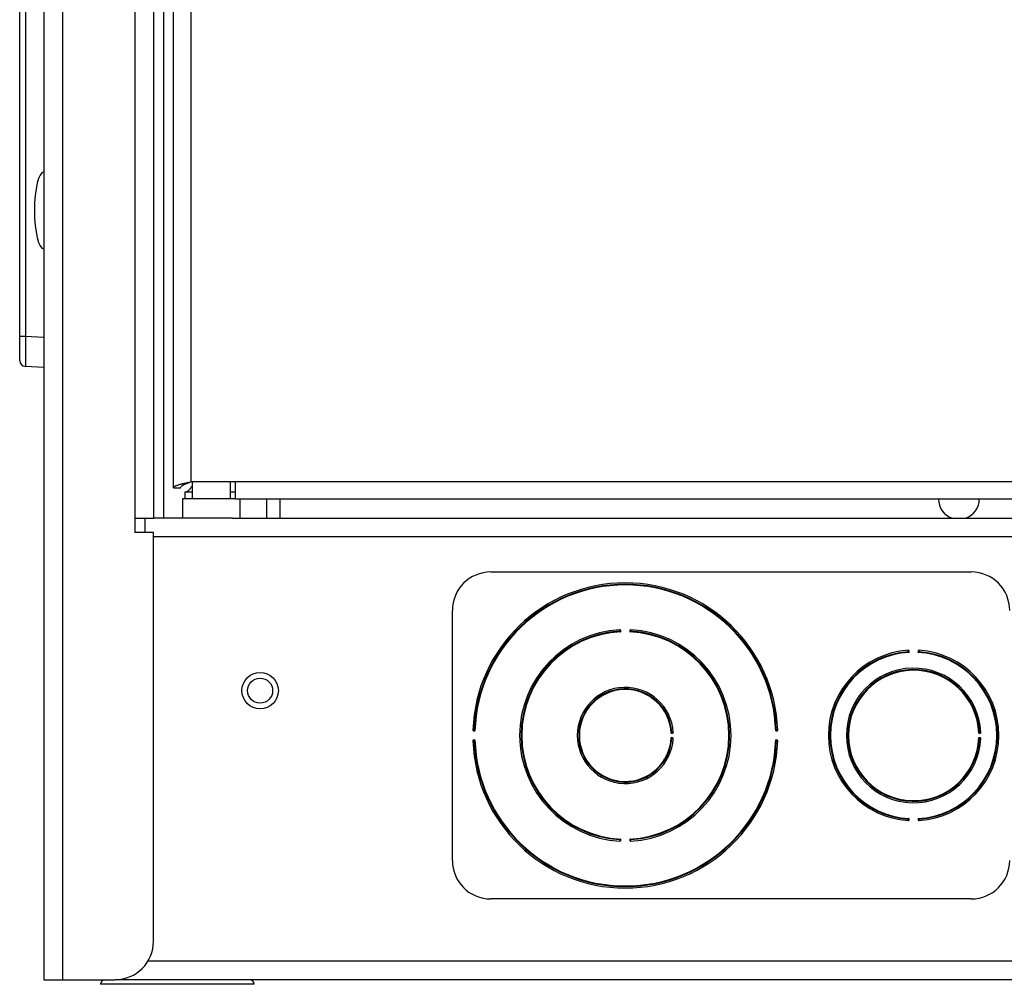
# Model space of a CAD drawing. Units: inches. Extents: x 5 to 302, y 4 to 193.
# Drawn here: x 257 to 264, y 52 to 59 of the extents above; entities that cross this region are included whole.
import ezdxf

# ---------------------------------------------------------------- set-up
doc = ezdxf.new("R2010")
doc.units = ezdxf.units.IN
doc.header["$LTSCALE"] = 18
doc.header["$MEASUREMENT"] = 0

msp = doc.modelspace()

# ---------------------------------------------------------------- linework, layer by layer
for p, q in [((257.369, 137.3597), (257.369, 52.3597)), ((257.4901, 137.3597), (257.4901, 52.3597)), ((257.9606, 134.3597), (257.9606, 55.3597)), ((258.0817, 134.3597), (258.0817, 55.3597)), ((258.1477, 134.3597), (258.1477, 55.3597)), ((258.2127, 55.5576), (258.2127, 134.2243)), ((258.3238, 134.1861), (258.3238, 55.5958)), ((257.2115, 56.5418), (257.2115, 61.1449)), ((257.2491, 61.1449), (257.2491, 56.5418)), ((257.2115, 56.5418), (257.2491, 56.5418)), ((257.2115, 56.3845), (257.2115, 56.5418)), ((257.2491, 56.5418), (257.369, 56.5366)), ((257.369, 56.3399), (257.2491, 56.3451)), ((258.6147, 55.5958), (258.3238, 55.5958)), ((258.3334, 55.5958), (258.3334, 55.4847)), ((258.5834, 55.4847), (258.5834, 55.5958)), ((278.7266, 55.5958), (258.6147, 55.5958)), ((258.6147, 55.4847), (258.6147, 55.5958)), ((258.2127, 55.5576), (258.2578, 55.5576)), ((258.2857, 55.5298), (258.2857, 55.4847)), ((258.2857, 55.5298), (258.3334, 55.5298)), ((258.5834, 55.5298), (258.6147, 55.5298)), ((258.2709, 55.4847), (258.2709, 55.3597)), ((258.6164, 55.4847), (258.2709, 55.4847)), ((258.6147, 55.4847), (278.7648, 55.4847)), ((258.6459, 55.3597), (258.6459, 55.4847)), ((258.8166, 55.4847), (258.8166, 55.3597)), ((258.9042, 55.4847), (258.9042, 55.3597)), ((257.9606, 55.3597), (257.9606, 55.266)), ((257.9606, 55.3597), (258.0817, 55.3597)), ((258.0259, 55.3597), (258.0259, 55.266)), ((258.3223, 55.3597), (258.0817, 55.3597)), ((258.5946, 55.3597), (258.3223, 55.3597)), ((258.5946, 55.3597), (278.56, 55.3597)), ((258.0817, 55.266), (257.9606, 55.266)), ((258.0817, 52.6097), (258.0817, 55.266)), ((278.9688, 55.2386), (258.0817, 55.2386)), ((260.2752, 55.0097), (263.4002, 55.0097)), ((260.0252, 53.1347), (260.0252, 54.7597)), ((261.1209, 54.6204), (261.1204, 54.6306)), ((261.18, 54.6306), (261.1795, 54.6204)), ((262.9961, 54.4873), (262.9954, 54.4975)), ((263.055, 54.4975), (263.0544, 54.4873)), ((260.1639, 53.9839), (260.1638, 53.9818)), ((262.1366, 53.9818), (262.1365, 53.9839)), ((260.1621, 53.9771), (260.1723, 53.9767)), ((260.1723, 53.9177), (260.1621, 53.9173)), ((261.4487, 53.9613), (261.4589, 53.962)), ((261.4589, 53.9324), (261.4487, 53.9331)), ((262.1281, 53.9767), (262.1383, 53.9771)), ((262.1383, 53.9173), (262.1281, 53.9177)), ((263.4488, 53.9616), (263.459, 53.962)), ((263.459, 53.9324), (263.4488, 53.9328)), ((260.1638, 53.9126), (260.1639, 53.9105)), ((262.1365, 53.9105), (262.1366, 53.9126)), ((262.9954, 53.3969), (262.9961, 53.4071)), ((263.0544, 53.4071), (263.055, 53.3969)), ((261.1204, 53.2638), (261.1209, 53.274)), ((261.1795, 53.274), (261.18, 53.2638)), ((263.4002, 52.8847), (260.2752, 52.8847)), ((279.0045, 52.4808), (258.0459, 52.4808)), ((257.369, 52.3597), (257.4901, 52.3597)), ((257.4901, 52.3597), (257.8317, 52.3597)), ((257.9631, 52.3297), (257.7366, 52.3297)), ((279.2188, 52.3597), (257.8317, 52.3597)), ((258.7366, 52.3297), (257.9631, 52.3297))]:
    msp.add_line(p, q)
for radius in [0.1185, 0.0815]:
    msp.add_circle((258.7752, 54.2386), radius)
for centre, radius, start, end in [((257.2509, 56.3845), 0.0394, 180, 267.5), ((263.3196, 55.4848), 0.1328, 180.05095, 250.39839), ((263.3196, 55.4848), 0.1328, 289.60161, 0), ((260.2752, 54.7597), 0.25, 90, 180), ((263.4002, 54.7597), 0.25, 0, 90), ((261.1502, 53.9472), 0.992, 2.03642, 177.96358), ((261.1502, 53.9472), 0.9827, 2.09635, 177.90365), ((261.1502, 53.9472), 0.9783, 1.72912, 178.27088), ((261.1502, 53.9472), 0.6875, 92.93904, 267.06096), ((261.1502, 53.9472), 0.6782, 93.02586, 266.97414), ((261.2117, 52.7047), 1.9265, 92.85472, 92.91833), ((261.1136, 54.6271), 0.00276, 288.10727, 347.83673), ((261.1869, 54.6271), 0.00276, 192.16327, 251.89273), ((261.0888, 52.7047), 1.9265, 87.08167, 87.14528), ((261.1502, 53.9472), 0.6875, 272.93904, 87.06096), ((261.1502, 53.9472), 0.6782, 273.02586, 86.97414), ((261.1502, 53.9472), 0.6738, 92.49299, 267.50701), ((261.1502, 53.9472), 0.6738, 272.49299, 87.50701), ((263.0252, 53.9472), 0.5545, 93.64485, 266.35515), ((263.0866, 52.9475), 1.5511, 93.54014, 93.61915), ((262.9639, 52.9475), 1.5511, 86.38085, 86.45986), ((263.0252, 53.9472), 0.5545, 273.64485, 86.35515), ((263.0252, 53.9472), 0.5452, 93.75282, 266.24718), ((263.0252, 53.9472), 0.5408, 93.08921, 266.91079), ((262.9886, 54.4938), 0.00276, 288.82698, 348.54475), ((263.0252, 53.9472), 0.5408, 273.08921, 86.91079), ((263.0618, 54.4938), 0.00276, 191.45525, 251.17302), ((263.0252, 53.9472), 0.5452, 273.75282, 86.24718), ((263.0252, 53.9472), 0.4375, 2.65306, 357.34694), ((263.0252, 53.9472), 0.4282, 2.79048, 357.20952), ((263.0252, 53.9472), 0.4238, 1.94422, 358.05578), ((261.1502, 53.9472), 0.3125, 3.71561, 356.28439), ((261.1502, 53.9472), 0.3032, 3.90955, 356.09045), ((261.1502, 53.9472), 0.2988, 2.71076, 357.28924), ((260.1656, 53.984), 0.00276, 283.0687, 342.813), ((262.1349, 53.984), 0.00276, 197.187, 256.9313), ((261.1502, 53.9472), 0.9783, 181.72912, 358.27088), ((261.4553, 53.9688), 0.00276, 198.95433, 258.62466), ((261.4553, 53.9256), 0.00276, 101.37534, 161.04567), ((260.5907, 53.9132), 0.868, 3.52868, 3.66987), ((260.5907, 53.9812), 0.868, 356.33013, 356.47132), ((263.4555, 53.9689), 0.00276, 197.85456, 257.55608), ((263.4555, 53.9255), 0.00276, 102.44392, 162.14544), ((262.2376, 53.913), 1.2208, 2.52007, 2.62045), ((262.2376, 53.9814), 1.2208, 357.37955, 357.47993), ((261.1502, 53.9472), 0.992, 182.03642, 357.96358), ((260.1656, 53.9104), 0.00276, 17.187, 76.9313), ((261.1502, 53.9472), 0.9827, 182.09635, 357.90365), ((262.1349, 53.9104), 0.00276, 103.0687, 162.813), ((263.0866, 54.9469), 1.5511, 266.38085, 266.45986), ((262.9886, 53.4006), 0.00276, 11.45525, 71.17302), ((263.0618, 53.4006), 0.00276, 108.82698, 168.54475), ((262.9639, 54.9469), 1.5511, 273.54014, 273.61915), ((261.2117, 55.1897), 1.9265, 267.08167, 267.14528), ((261.1136, 53.2673), 0.00276, 12.16327, 71.89273), ((261.1869, 53.2673), 0.00276, 108.10727, 167.83673), ((261.0888, 55.1897), 1.9265, 272.85472, 272.91833), ((260.2752, 53.1347), 0.25, 180, 270), ((263.4002, 53.1347), 0.25, 270, 0), ((257.8317, 52.6097), 0.25, 270, 360), ((257.7666, 52.3297), 0.03, 90, 180), ((258.7066, 52.3297), 0.03, 0, 90)]:
    msp.add_arc(centre, radius, start, end)
for centre, major_axis, ratio, start_param, end_param in [((257.369, 57.3597), (0, 0.25), 0.248, 0, 1.570796), ((257.369, 57.3597), (0, -0.25), 0.248, 4.712389, 6.283185), ((257.2509, 56.5421), (0.0017, 0.197), 0.008705, 1.572395, 3.141289)]:
    msp.add_ellipse(centre, major_axis=major_axis, ratio=ratio, start_param=start_param, end_param=end_param)
for points, knots in [([(258.2127, 55.5576), (258.2128, 55.5583), (258.2129, 55.5597), (258.2142, 55.5618), (258.2162, 55.5639), (258.2191, 55.566), (258.2227, 55.5681), (258.227, 55.5702), (258.2321, 55.5723), (258.2379, 55.5744), (258.2444, 55.5765), (258.2513, 55.5785), (258.2589, 55.5807), (258.2669, 55.5828), (258.2754, 55.5849), (258.2841, 55.5869), (258.2933, 55.589), (258.3064, 55.592), (258.3168, 55.5943), (258.3238, 55.5958)], [0, 0, 0, 0, 0.053998, 0.107997, 0.161995, 0.219891, 0.273895, 0.327899, 0.381903, 0.439805, 0.493809, 0.547813, 0.601817, 0.659719, 0.713723, 0.767727, 0.821731, 0.879633, 1, 1, 1, 1]), ([(258.2578, 55.5576), (258.2585, 55.5603), (258.26, 55.5659), (258.272, 55.5744), (258.2903, 55.5832), (258.3089, 55.5903), (258.3203, 55.5945), (258.3238, 55.5958)], [0, 0, 0, 0, 0.211357, 0.440182, 0.669022, 0.897862, 1, 1, 1, 1]), ([(258.2857, 55.5298), (258.287, 55.5299), (258.2898, 55.53), (258.294, 55.531), (258.2982, 55.5326), (258.3024, 55.5349), (258.308, 55.5387), (258.3136, 55.5437), (258.3192, 55.5497), (258.3234, 55.5547), (258.3276, 55.56), (258.331, 55.5645), (258.3329, 55.5673), (258.3334, 55.5681)], [0, 0, 0, 0, 0.086428, 0.173457, 0.262374, 0.351945, 0.438423, 0.614319, 0.703946, 0.790425, 0.877506, 0.966478, 1, 1, 1, 1]), ([(261.115, 54.6338), (261.1148, 54.6338), (261.1145, 54.6337), (261.114, 54.6332), (261.1136, 54.6322), (261.1135, 54.6307), (261.1135, 54.6295), (261.1136, 54.6288), (261.1136, 54.6287)], [0, 0, 0, 0, 0.1081727, 0.319985, 0.5477654, 0.7541583, 0.951987, 1, 1, 1, 1]), ([(261.1136, 54.6287), (261.1136, 54.6286), (261.1136, 54.6279), (261.1138, 54.6267), (261.114, 54.6253), (261.1143, 54.6247), (261.1144, 54.6244)], [0, 0, 0, 0, 0.091366, 0.393764, 0.702255, 1, 1, 1, 1]), ([(261.1144, 54.6244), (261.115, 54.6241), (261.1162, 54.6233), (261.1185, 54.6219), (261.1202, 54.6209), (261.1209, 54.6204), (261.1209, 54.6204)], [0, 0, 0, 0, 0.288879, 0.688404, 0.98691, 1, 1, 1, 1]), ([(261.1204, 54.6306), (261.1204, 54.6306), (261.1198, 54.631), (261.1189, 54.6319), (261.1176, 54.633), (261.1163, 54.6337), (261.1153, 54.6338), (261.115, 54.6338)], [0, 0, 0, 0, 0.013794, 0.296914, 0.579574, 0.822846, 1, 1, 1, 1]), ([(261.1157, 54.6288), (261.1157, 54.6289), (261.1157, 54.629), (261.1157, 54.6293), (261.1157, 54.6295), (261.1157, 54.6297), (261.1157, 54.6299), (261.1157, 54.6301), (261.1157, 54.6303), (261.1158, 54.6305), (261.1158, 54.6307), (261.1158, 54.6308), (261.1159, 54.6309), (261.1159, 54.6311), (261.116, 54.6312), (261.1161, 54.6313), (261.1162, 54.6314), (261.1163, 54.6315), (261.1164, 54.6315), (261.1164, 54.6316), (261.1166, 54.6316), (261.1167, 54.6316), (261.1168, 54.6316), (261.1169, 54.6316), (261.1171, 54.6316), (261.1174, 54.6315), (261.1176, 54.6315), (261.1179, 54.6314), (261.1182, 54.6312), (261.1186, 54.6311), (261.119, 54.6309), (261.1192, 54.6308), (261.1194, 54.6308), (261.1197, 54.6307), (261.1199, 54.6307), (261.1201, 54.6306), (261.1203, 54.6306), (261.1204, 54.6306)], [0, 0, 0, 0, 0.025961, 0.052166, 0.078458, 0.105036, 0.131718, 0.157365, 0.183129, 0.2093, 0.235637, 0.255646, 0.275755, 0.29621, 0.316801, 0.340679, 0.377733, 0.396757, 0.415925, 0.433708, 0.454469, 0.475382, 0.496717, 0.518173, 0.554294, 0.59079, 0.628191, 0.665811, 0.719394, 0.773319, 0.828142, 0.855731, 0.88339, 0.912008, 0.940788, 0.970235, 1, 1, 1, 1]), ([(261.1163, 54.6265), (261.1162, 54.6266), (261.116, 54.627), (261.1158, 54.6277), (261.1157, 54.6284), (261.1157, 54.6287), (261.1157, 54.6288)], [0, 0, 0, 0, 0.272954, 0.58052, 0.901475, 1, 1, 1, 1]), ([(261.1209, 54.6204), (261.1209, 54.6204), (261.1207, 54.6206), (261.1205, 54.621), (261.1201, 54.6215), (261.1197, 54.6219), (261.1193, 54.6225), (261.1188, 54.6232), (261.1182, 54.6239), (261.1178, 54.6245), (261.1173, 54.6251), (261.1169, 54.6257), (261.1165, 54.6262), (261.1163, 54.6264), (261.1163, 54.6265)], [0, 0, 0, 0, 0.013046, 0.087224, 0.161517, 0.236168, 0.310947, 0.409806, 0.559234, 0.660048, 0.710654, 0.853911, 0.963137, 1, 1, 1, 1]), ([(261.1842, 54.6265), (261.1838, 54.626), (261.1829, 54.6248), (261.1812, 54.6226), (261.1801, 54.6211), (261.1795, 54.6204), (261.1795, 54.6204)], [0, 0, 0, 0, 0.288977, 0.688559, 0.986921, 1, 1, 1, 1]), ([(261.1795, 54.6204), (261.1796, 54.6204), (261.1803, 54.6209), (261.1819, 54.6219), (261.1842, 54.6233), (261.1855, 54.6241), (261.186, 54.6244)], [0, 0, 0, 0, 0.01309, 0.311596, 0.711121, 1, 1, 1, 1]), ([(261.1855, 54.6338), (261.1851, 54.6338), (261.1842, 54.6337), (261.1828, 54.633), (261.1815, 54.6319), (261.1806, 54.631), (261.1801, 54.6306), (261.18, 54.6306)], [0, 0, 0, 0, 0.177154, 0.420426, 0.703086, 0.986206, 1, 1, 1, 1]), ([(261.18, 54.6306), (261.1801, 54.6306), (261.1805, 54.6306), (261.1815, 54.6309), (261.1827, 54.6315), (261.1836, 54.6317), (261.184, 54.6316), (261.1843, 54.6314), (261.1846, 54.631), (261.1847, 54.6303), (261.1847, 54.6295), (261.1847, 54.629), (261.1847, 54.6288)], [0, 0, 0, 0, 0.016716, 0.152364, 0.381051, 0.506691, 0.587051, 0.628967, 0.717605, 0.81836, 0.922809, 1, 1, 1, 1]), ([(261.1847, 54.6288), (261.1847, 54.6285), (261.1847, 54.628), (261.1845, 54.6272), (261.1843, 54.6267), (261.1842, 54.6265), (261.1842, 54.6265)], [0, 0, 0, 0, 0.323766, 0.629268, 0.90393, 1, 1, 1, 1]), ([(261.1868, 54.6287), (261.1869, 54.6291), (261.1869, 54.63), (261.1869, 54.6314), (261.1867, 54.6327), (261.1863, 54.6336), (261.1857, 54.6337), (261.1855, 54.6338)], [0, 0, 0, 0, 0.1426521, 0.3424116, 0.5508141, 0.7492007, 1, 1, 1, 1]), ([(261.186, 54.6244), (261.1861, 54.6245), (261.1863, 54.6249), (261.1865, 54.6257), (261.1867, 54.6271), (261.1868, 54.6282), (261.1868, 54.6287)], [0, 0, 0, 0, 0.107309, 0.398631, 0.697921, 1, 1, 1, 1]), ([(262.99, 54.5006), (262.9898, 54.5006), (262.9895, 54.5005), (262.989, 54.5), (262.9887, 54.4989), (262.9886, 54.4975), (262.9886, 54.4963), (262.9886, 54.4956), (262.9886, 54.4955)], [0, 0, 0, 0, 0.107915, 0.319781, 0.547604, 0.754063, 0.951954, 1, 1, 1, 1]), ([(262.9886, 54.4955), (262.9887, 54.4953), (262.9887, 54.4946), (262.9888, 54.4934), (262.9891, 54.4921), (262.9894, 54.4915), (262.9895, 54.4912)], [0, 0, 0, 0, 0.0917, 0.393983, 0.702365, 1, 1, 1, 1]), ([(262.9954, 54.4975), (262.9954, 54.4975), (262.9948, 54.4978), (262.994, 54.4987), (262.9926, 54.4998), (262.9913, 54.5005), (262.9903, 54.5006), (262.99, 54.5006)], [0, 0, 0, 0, 0.0137879, 0.2970955, 0.5799132, 0.8229319, 1, 1, 1, 1]), ([(262.9908, 54.4956), (262.9908, 54.4957), (262.9908, 54.4958), (262.9908, 54.496), (262.9908, 54.4963), (262.9908, 54.4965), (262.9908, 54.4967), (262.9908, 54.4969), (262.9908, 54.4971), (262.9908, 54.4973), (262.9908, 54.4974), (262.9909, 54.4976), (262.9909, 54.4977), (262.991, 54.4979), (262.991, 54.498), (262.9911, 54.4981), (262.9912, 54.4982), (262.9913, 54.4983), (262.9914, 54.4983), (262.9915, 54.4984), (262.9916, 54.4984), (262.9917, 54.4984), (262.9918, 54.4984), (262.992, 54.4984), (262.9922, 54.4984), (262.9924, 54.4983), (262.9927, 54.4983), (262.9929, 54.4982), (262.9933, 54.498), (262.9937, 54.4979), (262.994, 54.4977), (262.9943, 54.4977), (262.9945, 54.4976), (262.9947, 54.4975), (262.9949, 54.4975), (262.9952, 54.4975), (262.9953, 54.4975), (262.9954, 54.4975)], [0, 0, 0, 0, 0.025975, 0.052183, 0.07848, 0.105062, 0.131749, 0.1574, 0.183168, 0.209344, 0.235685, 0.255693, 0.275799, 0.296252, 0.316841, 0.34073, 0.37778, 0.396801, 0.415967, 0.433766, 0.454842, 0.476078, 0.497753, 0.519556, 0.555758, 0.592335, 0.629813, 0.667507, 0.721002, 0.774835, 0.82956, 0.8571, 0.884711, 0.913015, 0.941476, 0.970585, 1, 1, 1, 1]), ([(262.9913, 54.4933), (262.9913, 54.4934), (262.991, 54.4938), (262.9909, 54.4945), (262.9908, 54.4952), (262.9908, 54.4955), (262.9908, 54.4956)], [0, 0, 0, 0, 0.272837, 0.580278, 0.901109, 1, 1, 1, 1]), ([(263.0605, 54.5006), (263.0601, 54.5006), (263.0592, 54.5005), (263.0578, 54.4998), (263.0565, 54.4987), (263.0556, 54.4978), (263.055, 54.4975), (263.055, 54.4975)], [0, 0, 0, 0, 0.177068, 0.420087, 0.702905, 0.986212, 1, 1, 1, 1]), ([(263.055, 54.4975), (263.0551, 54.4975), (263.0556, 54.4975), (263.0566, 54.4978), (263.0578, 54.4983), (263.0587, 54.4985), (263.0591, 54.4984), (263.0593, 54.4981), (263.0595, 54.4978), (263.0597, 54.4971), (263.0597, 54.4963), (263.0597, 54.4958), (263.0597, 54.4956)], [0, 0, 0, 0, 0.035743, 0.171523, 0.399823, 0.521652, 0.601734, 0.629045, 0.717694, 0.81846, 0.922927, 1, 1, 1, 1]), ([(263.0597, 54.4956), (263.0596, 54.4953), (263.0596, 54.4948), (263.0594, 54.494), (263.0593, 54.4935), (263.0591, 54.4933), (263.0591, 54.4933)], [0, 0, 0, 0, 0.323709, 0.629166, 0.903751, 1, 1, 1, 1]), ([(263.0618, 54.4955), (263.0618, 54.4959), (263.0619, 54.4968), (263.0618, 54.4982), (263.0617, 54.4994), (263.0613, 54.5004), (263.0607, 54.5005), (263.0605, 54.5006)], [0, 0, 0, 0, 0.142462, 0.342282, 0.550725, 0.749161, 1, 1, 1, 1]), ([(263.0609, 54.4912), (263.0609, 54.4913), (263.0611, 54.4916), (263.0614, 54.4925), (263.0617, 54.4939), (263.0617, 54.495), (263.0618, 54.4955)], [0, 0, 0, 0, 0.10751, 0.398748, 0.697988, 1, 1, 1, 1]), ([(262.9895, 54.4912), (262.9901, 54.4909), (262.9914, 54.4901), (262.9937, 54.4887), (262.9953, 54.4877), (262.996, 54.4873), (262.9961, 54.4873)], [0, 0, 0, 0, 0.288599, 0.687859, 0.986913, 1, 1, 1, 1]), ([(262.9961, 54.4873), (262.996, 54.4873), (262.9959, 54.4875), (262.9956, 54.4878), (262.9952, 54.4883), (262.9949, 54.4888), (262.9944, 54.4894), (262.9938, 54.4901), (262.9933, 54.4908), (262.9929, 54.4913), (262.9924, 54.4919), (262.992, 54.4925), (262.9916, 54.493), (262.9914, 54.4932), (262.9913, 54.4933)], [0, 0, 0, 0, 0.0130398, 0.0873453, 0.1617654, 0.2365453, 0.3114527, 0.4597766, 0.5595876, 0.660338, 0.7109116, 0.8540405, 0.9631698, 1, 1, 1, 1]), ([(263.0591, 54.4933), (263.0587, 54.4928), (263.0578, 54.4916), (263.0561, 54.4895), (263.0549, 54.488), (263.0544, 54.4873), (263.0544, 54.4873)], [0, 0, 0, 0, 0.288721, 0.688051, 0.986927, 1, 1, 1, 1]), ([(263.0544, 54.4873), (263.0544, 54.4873), (263.0551, 54.4877), (263.0568, 54.4887), (263.0591, 54.4901), (263.0604, 54.4909), (263.0609, 54.4912)], [0, 0, 0, 0, 0.013087, 0.312141, 0.711401, 1, 1, 1, 1]), ([(260.1639, 53.9839), (260.1635, 53.9839), (260.1626, 53.9839), (260.1612, 53.9839), (260.16, 53.9837), (260.159, 53.9832), (260.1589, 53.9827), (260.1588, 53.9825)], [0, 0, 0, 0, 0.142895, 0.342578, 0.550929, 0.749251, 1, 1, 1, 1]), ([(260.1588, 53.9825), (260.1589, 53.9821), (260.1589, 53.9812), (260.1597, 53.9798), (260.1608, 53.9785), (260.1617, 53.9776), (260.1621, 53.9771), (260.1621, 53.9771)], [0, 0, 0, 0, 0.177263, 0.42086, 0.703317, 0.986197, 1, 1, 1, 1]), ([(260.1621, 53.9771), (260.1621, 53.9771), (260.1621, 53.9775), (260.1618, 53.9786), (260.1612, 53.9797), (260.161, 53.9806), (260.1611, 53.9811), (260.1613, 53.9814), (260.1617, 53.9816), (260.1624, 53.9817), (260.1631, 53.9818), (260.1636, 53.9818), (260.1638, 53.9818)], [0, 0, 0, 0, 0.017255, 0.152709, 0.381253, 0.50693, 0.586897, 0.628893, 0.717511, 0.818246, 0.922664, 1, 1, 1, 1]), ([(260.1638, 53.9818), (260.1641, 53.9818), (260.1647, 53.9817), (260.1654, 53.9816), (260.1659, 53.9814), (260.1661, 53.9813), (260.1662, 53.9813)], [0, 0, 0, 0, 0.323839, 0.629399, 0.904159, 1, 1, 1, 1]), ([(260.1682, 53.9831), (260.1681, 53.9832), (260.1678, 53.9834), (260.1669, 53.9836), (260.1655, 53.9838), (260.1644, 53.9839), (260.1639, 53.9839)], [0, 0, 0, 0, 0.107052, 0.39848, 0.697836, 1, 1, 1, 1]), ([(260.1723, 53.9767), (260.1723, 53.9768), (260.1718, 53.9775), (260.1708, 53.9791), (260.1694, 53.9813), (260.1685, 53.9826), (260.1682, 53.9831)], [0, 0, 0, 0, 0.013094, 0.310906, 0.710766, 1, 1, 1, 1]), ([(262.1322, 53.9831), (262.1319, 53.9826), (262.1311, 53.9813), (262.1296, 53.9791), (262.1286, 53.9775), (262.1281, 53.9768), (262.1281, 53.9767)], [0, 0, 0, 0, 0.289234, 0.689094, 0.986906, 1, 1, 1, 1]), ([(262.1365, 53.9839), (262.1364, 53.9839), (262.1357, 53.9839), (262.1345, 53.9838), (262.1331, 53.9835), (262.1325, 53.9833), (262.1322, 53.9831)], [0, 0, 0, 0, 0.09094, 0.393486, 0.702114, 1, 1, 1, 1]), ([(262.1342, 53.9813), (262.1344, 53.9814), (262.1348, 53.9816), (262.1355, 53.9817), (262.1361, 53.9818), (262.1365, 53.9818), (262.1366, 53.9818)], [0, 0, 0, 0, 0.273102, 0.580828, 0.901941, 1, 1, 1, 1]), ([(262.1416, 53.9825), (262.1416, 53.9826), (262.1415, 53.9828), (262.1413, 53.9832), (262.1409, 53.9835), (262.1398, 53.9838), (262.1385, 53.9839), (262.1373, 53.9839), (262.1367, 53.9839), (262.1365, 53.9839)], [0, 0, 0, 0, 0.108396, 0.184455, 0.37049, 0.559312, 0.753638, 0.950591, 1, 1, 1, 1]), ([(262.1366, 53.9818), (262.1367, 53.9818), (262.137, 53.9818), (262.1377, 53.9818), (262.1384, 53.9817), (262.139, 53.9815), (262.1393, 53.9812), (262.1394, 53.9809), (262.1394, 53.9806), (262.1393, 53.98), (262.1389, 53.9791), (262.1384, 53.978), (262.1384, 53.9773), (262.1383, 53.9771)], [0, 0, 0, 0, 0.0268485, 0.1323962, 0.2305838, 0.3185466, 0.4004655, 0.4339378, 0.5393948, 0.5518854, 0.7323266, 0.9244974, 1, 1, 1, 1]), ([(262.1383, 53.9771), (262.1384, 53.9771), (262.1387, 53.9776), (262.1396, 53.9785), (262.1408, 53.9798), (262.1415, 53.9812), (262.1416, 53.9821), (262.1416, 53.9825)], [0, 0, 0, 0, 0.013803, 0.296683, 0.57914, 0.822737, 1, 1, 1, 1]), ([(260.1621, 53.9173), (260.1621, 53.9173), (260.1617, 53.9168), (260.1608, 53.9159), (260.1597, 53.9146), (260.1589, 53.9132), (260.1589, 53.9123), (260.1588, 53.9119)], [0, 0, 0, 0, 0.013803, 0.296683, 0.57914, 0.822737, 1, 1, 1, 1]), ([(260.1638, 53.9126), (260.1637, 53.9126), (260.1636, 53.9126), (260.1634, 53.9126), (260.1632, 53.9126), (260.163, 53.9126), (260.1628, 53.9126), (260.1626, 53.9127), (260.1624, 53.9127), (260.1622, 53.9127), (260.162, 53.9127), (260.1618, 53.9128), (260.1617, 53.9128), (260.1616, 53.9129), (260.1615, 53.9129), (260.1614, 53.913), (260.1613, 53.9131), (260.1612, 53.9132), (260.1611, 53.9133), (260.1611, 53.9134), (260.161, 53.9135), (260.161, 53.9136), (260.161, 53.9137), (260.161, 53.9139), (260.1611, 53.9141), (260.1611, 53.9143), (260.1612, 53.9146), (260.1613, 53.9148), (260.1615, 53.9152), (260.1616, 53.9155), (260.1618, 53.9159), (260.1619, 53.9162), (260.1619, 53.9164), (260.162, 53.9166), (260.1621, 53.9168), (260.1621, 53.9171), (260.1621, 53.9172), (260.1621, 53.9173)], [0, 0, 0, 0, 0.0259446, 0.0521437, 0.0784309, 0.1050031, 0.1316797, 0.1573214, 0.1830794, 0.2092453, 0.2355764, 0.2555882, 0.2756995, 0.2961568, 0.3167508, 0.3406145, 0.3590953, 0.3966987, 0.4158699, 0.4336319, 0.4539877, 0.4744863, 0.4953829, 0.5163956, 0.5524098, 0.5888026, 0.6261062, 0.66363, 0.7173238, 0.7713656, 0.8263138, 0.8539647, 0.8816854, 0.9107088, 0.9398987, 0.9697829, 1, 1, 1, 1]), ([(260.1662, 53.9813), (260.1662, 53.9812), (260.1665, 53.9811), (260.1669, 53.9807), (260.1674, 53.9804), (260.1678, 53.9801), (260.1682, 53.9798), (260.1687, 53.9794), (260.1693, 53.979), (260.1698, 53.9786), (260.1705, 53.9781), (260.1712, 53.9775), (260.1719, 53.977), (260.1723, 53.9767), (260.1723, 53.9767)], [0, 0, 0, 0, 0.035483, 0.143258, 0.252832, 0.289722, 0.339048, 0.438062, 0.53812, 0.639133, 0.689768, 0.837867, 0.986947, 1, 1, 1, 1]), ([(260.1723, 53.9177), (260.1723, 53.9177), (260.1721, 53.9175), (260.1717, 53.9173), (260.1713, 53.9169), (260.1708, 53.9165), (260.1702, 53.9161), (260.1695, 53.9156), (260.1688, 53.9151), (260.1682, 53.9146), (260.1676, 53.9142), (260.167, 53.9137), (260.1665, 53.9133), (260.1662, 53.9132), (260.1662, 53.9131)], [0, 0, 0, 0, 0.013053, 0.08707, 0.161201, 0.23569, 0.310305, 0.409243, 0.558789, 0.659684, 0.71033, 0.853749, 0.963097, 1, 1, 1, 1]), ([(260.1682, 53.9113), (260.1682, 53.9113), (260.1684, 53.9116), (260.1687, 53.912), (260.169, 53.9125), (260.1693, 53.9129), (260.1695, 53.9133), (260.1699, 53.9139), (260.1703, 53.9145), (260.1707, 53.9151), (260.1712, 53.9159), (260.1717, 53.9167), (260.1722, 53.9174), (260.1723, 53.9176), (260.1723, 53.9177)], [0, 0, 0, 0, 0.035476, 0.143231, 0.252788, 0.289672, 0.338995, 0.438004, 0.538058, 0.639071, 0.689706, 0.912296, 0.986939, 1, 1, 1, 1]), ([(261.4527, 53.9679), (261.4524, 53.9673), (261.4516, 53.966), (261.4502, 53.9638), (261.4492, 53.9621), (261.4487, 53.9614), (261.4487, 53.9613)], [0, 0, 0, 0, 0.28746, 0.685621, 0.986926, 1, 1, 1, 1]), ([(261.4487, 53.9613), (261.4487, 53.9614), (261.4494, 53.9619), (261.451, 53.9631), (261.4531, 53.9647), (261.4543, 53.9657), (261.4547, 53.9661)], [0, 0, 0, 0, 0.013049, 0.314033, 0.712323, 1, 1, 1, 1]), ([(261.4487, 53.9331), (261.4487, 53.933), (261.4492, 53.9323), (261.4502, 53.9306), (261.4516, 53.9284), (261.4524, 53.9271), (261.4527, 53.9265)], [0, 0, 0, 0, 0.013074, 0.314379, 0.71254, 1, 1, 1, 1]), ([(261.4547, 53.9283), (261.4547, 53.9284), (261.4545, 53.9286), (261.454, 53.929), (261.4534, 53.9294), (261.4528, 53.9299), (261.4523, 53.9303), (261.4516, 53.9308), (261.4509, 53.9314), (261.4503, 53.9319), (261.4498, 53.9322), (261.4493, 53.9326), (261.4489, 53.9329), (261.4487, 53.933), (261.4487, 53.9331)], [0, 0, 0, 0, 0.035284, 0.142456, 0.288043, 0.337172, 0.435791, 0.535451, 0.686462, 0.761278, 0.836223, 0.911544, 0.986984, 1, 1, 1, 1]), ([(261.457, 53.9688), (261.4568, 53.9688), (261.4561, 53.9687), (261.4549, 53.9686), (261.4535, 53.9683), (261.453, 53.968), (261.4527, 53.9679)], [0, 0, 0, 0, 0.093056, 0.394871, 0.702814, 1, 1, 1, 1]), ([(261.4527, 53.9265), (261.4528, 53.9265), (261.4531, 53.9263), (261.454, 53.926), (261.4554, 53.9258), (261.4564, 53.9257), (261.457, 53.9256)], [0, 0, 0, 0, 0.10832, 0.399222, 0.698258, 1, 1, 1, 1]), ([(261.4547, 53.9661), (261.4549, 53.9662), (261.4552, 53.9664), (261.456, 53.9665), (261.4566, 53.9666), (261.457, 53.9666), (261.4571, 53.9666)], [0, 0, 0, 0, 0.272365, 0.579296, 0.899626, 1, 1, 1, 1]), ([(261.4571, 53.9278), (261.4568, 53.9278), (261.4562, 53.9278), (261.4555, 53.928), (261.455, 53.9282), (261.4548, 53.9283), (261.4547, 53.9283)], [0, 0, 0, 0, 0.323482, 0.628757, 0.903029, 1, 1, 1, 1]), ([(261.4621, 53.9675), (261.462, 53.9676), (261.462, 53.9678), (261.4618, 53.9681), (261.4614, 53.9685), (261.4605, 53.9687), (261.4592, 53.9688), (261.4579, 53.9688), (261.4572, 53.9688), (261.457, 53.9688)], [0, 0, 0, 0, 0.106768, 0.149747, 0.336671, 0.524883, 0.71851, 0.915188, 1, 1, 1, 1]), ([(261.457, 53.9256), (261.4573, 53.9256), (261.4583, 53.9256), (261.4597, 53.9256), (261.4609, 53.9258), (261.4616, 53.9261), (261.462, 53.9264), (261.462, 53.9267), (261.4621, 53.9269)], [0, 0, 0, 0, 0.1415595, 0.3414252, 0.5498252, 0.7482687, 0.8271144, 1, 1, 1, 1]), ([(261.4571, 53.9666), (261.4572, 53.9666), (261.4576, 53.9667), (261.4583, 53.9667), (261.459, 53.9666), (261.4596, 53.9664), (261.4598, 53.9661), (261.4599, 53.9658), (261.4599, 53.9655), (261.4598, 53.9649), (261.4595, 53.964), (261.459, 53.9629), (261.4589, 53.9622), (261.4589, 53.962)], [0, 0, 0, 0, 0.046006, 0.150531, 0.246946, 0.333396, 0.41533, 0.43427, 0.539417, 0.552114, 0.731978, 0.923691, 1, 1, 1, 1]), ([(261.4589, 53.9324), (261.4589, 53.9323), (261.4589, 53.9322), (261.459, 53.9319), (261.459, 53.9317), (261.4591, 53.9314), (261.4592, 53.931), (261.4594, 53.9306), (261.4595, 53.9302), (261.4597, 53.9299), (261.4598, 53.9296), (261.4598, 53.9294), (261.4599, 53.9291), (261.4599, 53.9289), (261.4599, 53.9288), (261.4599, 53.9287), (261.4599, 53.9286), (261.4599, 53.9284), (261.4598, 53.9283), (261.4597, 53.9282), (261.4596, 53.9281), (261.4595, 53.928), (261.4594, 53.928), (261.4592, 53.9279), (261.4591, 53.9279), (261.4589, 53.9278), (261.4587, 53.9278), (261.4585, 53.9278), (261.4583, 53.9278), (261.4581, 53.9277), (261.4579, 53.9277), (261.4577, 53.9277), (261.4574, 53.9277), (261.4572, 53.9278), (261.4571, 53.9278)], [0, 0, 0, 0, 0.029796, 0.059932, 0.090948, 0.122181, 0.176425, 0.231103, 0.286747, 0.342754, 0.378494, 0.414416, 0.451092, 0.488142, 0.508148, 0.528372, 0.548715, 0.569318, 0.595103, 0.629454, 0.651149, 0.673054, 0.695588, 0.718321, 0.743074, 0.768026, 0.793528, 0.819188, 0.845006, 0.870947, 0.89723, 0.923617, 0.961673, 1, 1, 1, 1]), ([(261.4589, 53.962), (261.459, 53.962), (261.4593, 53.9626), (261.4602, 53.9635), (261.4613, 53.9648), (261.462, 53.9662), (261.462, 53.9671), (261.4621, 53.9675)], [0, 0, 0, 0, 0.013763, 0.297824, 0.581274, 0.823276, 1, 1, 1, 1]), ([(261.4621, 53.9269), (261.462, 53.9273), (261.462, 53.9282), (261.4613, 53.9296), (261.4602, 53.9309), (261.4593, 53.9318), (261.459, 53.9324), (261.4589, 53.9324)], [0, 0, 0, 0, 0.176724, 0.418726, 0.702176, 0.986237, 1, 1, 1, 1]), ([(262.1281, 53.9767), (262.1281, 53.9767), (262.1288, 53.9772), (262.1304, 53.9784), (262.1325, 53.98), (262.1337, 53.9809), (262.1342, 53.9813)], [0, 0, 0, 0, 0.013087, 0.310799, 0.710698, 1, 1, 1, 1]), ([(262.1281, 53.9177), (262.1281, 53.9176), (262.1286, 53.9169), (262.1296, 53.9153), (262.1311, 53.9131), (262.1319, 53.9118), (262.1322, 53.9113)], [0, 0, 0, 0, 0.013094, 0.310906, 0.710766, 1, 1, 1, 1]), ([(262.1342, 53.9131), (262.1342, 53.9132), (262.134, 53.9133), (262.1334, 53.9137), (262.1329, 53.9142), (262.1323, 53.9146), (262.1318, 53.915), (262.131, 53.9155), (262.1303, 53.916), (262.1297, 53.9165), (262.1292, 53.9169), (262.1287, 53.9173), (262.1283, 53.9175), (262.1281, 53.9177), (262.1281, 53.9177)], [0, 0, 0, 0, 0.0354849, 0.1432646, 0.2896659, 0.3389939, 0.4380127, 0.5380743, 0.6896943, 0.763699, 0.8378306, 0.91233, 0.9869469, 1, 1, 1, 1]), ([(262.1383, 53.9173), (262.1383, 53.9173), (262.1383, 53.9171), (262.1384, 53.9169), (262.1384, 53.9166), (262.1385, 53.9164), (262.1386, 53.916), (262.1387, 53.9157), (262.1389, 53.9153), (262.1391, 53.915), (262.1392, 53.9147), (262.1392, 53.9145), (262.1393, 53.9143), (262.1393, 53.9141), (262.1394, 53.9139), (262.1394, 53.9137), (262.1394, 53.9135), (262.1393, 53.9133), (262.1393, 53.9132), (262.1392, 53.9131), (262.1391, 53.913), (262.139, 53.913), (262.1389, 53.9129), (262.1387, 53.9128), (262.1386, 53.9128), (262.1384, 53.9127), (262.1382, 53.9127), (262.1381, 53.9127), (262.1379, 53.9127), (262.1377, 53.9126), (262.1374, 53.9126), (262.1372, 53.9126), (262.1369, 53.9126), (262.1367, 53.9126), (262.1366, 53.9126)], [0, 0, 0, 0, 0.017413, 0.0504634, 0.0839333, 0.118391, 0.1530683, 0.2092977, 0.2659108, 0.3235715, 0.3526201, 0.3817482, 0.4126684, 0.4437469, 0.4754546, 0.5074605, 0.5469711, 0.587238, 0.6080569, 0.6290643, 0.6507374, 0.6726199, 0.695131, 0.7178411, 0.7425696, 0.7674983, 0.7929771, 0.8186144, 0.8443967, 0.8703012, 0.8965481, 0.9228981, 0.9613094, 1, 1, 1, 1]), ([(262.1416, 53.9119), (262.1416, 53.9123), (262.1415, 53.9132), (262.1408, 53.9146), (262.1396, 53.9159), (262.1387, 53.9168), (262.1384, 53.9173), (262.1383, 53.9173)], [0, 0, 0, 0, 0.177263, 0.42086, 0.703317, 0.986197, 1, 1, 1, 1]), ([(263.4529, 53.968), (263.4525, 53.9675), (263.4517, 53.9662), (263.4503, 53.964), (263.4493, 53.9623), (263.4488, 53.9616), (263.4488, 53.9616)], [0, 0, 0, 0, 0.288209, 0.687096, 0.986918, 1, 1, 1, 1]), ([(263.4488, 53.9616), (263.4488, 53.9616), (263.4495, 53.9621), (263.4511, 53.9633), (263.4532, 53.9649), (263.4544, 53.9658), (263.4549, 53.9662)], [0, 0, 0, 0, 0.013065, 0.312659, 0.711636, 1, 1, 1, 1]), ([(263.4488, 53.9328), (263.4488, 53.9328), (263.4493, 53.9321), (263.4503, 53.9304), (263.4517, 53.9282), (263.4525, 53.9269), (263.4529, 53.9264)], [0, 0, 0, 0, 0.013082, 0.312904, 0.711791, 1, 1, 1, 1]), ([(263.4549, 53.9282), (263.4549, 53.9282), (263.4546, 53.9284), (263.4541, 53.9288), (263.4535, 53.9292), (263.453, 53.9297), (263.4525, 53.9301), (263.4517, 53.9306), (263.451, 53.9312), (263.4504, 53.9316), (263.4499, 53.932), (263.4494, 53.9324), (263.449, 53.9327), (263.4488, 53.9328), (263.4488, 53.9328)], [0, 0, 0, 0, 0.035369, 0.142798, 0.288729, 0.337943, 0.436733, 0.536564, 0.687835, 0.762306, 0.836906, 0.911878, 0.986968, 1, 1, 1, 1]), ([(263.4572, 53.9689), (263.457, 53.9689), (263.4563, 53.9688), (263.4551, 53.9687), (263.4538, 53.9685), (263.4532, 53.9682), (263.4529, 53.968)], [0, 0, 0, 0, 0.092165, 0.394288, 0.702519, 1, 1, 1, 1]), ([(263.4529, 53.9264), (263.453, 53.9263), (263.4533, 53.9261), (263.4542, 53.9259), (263.4556, 53.9256), (263.4566, 53.9256), (263.4572, 53.9255)], [0, 0, 0, 0, 0.107789, 0.398912, 0.698081, 1, 1, 1, 1]), ([(263.4549, 53.9662), (263.4551, 53.9663), (263.4554, 53.9665), (263.4562, 53.9666), (263.4568, 53.9667), (263.4572, 53.9667), (263.4573, 53.9667)], [0, 0, 0, 0, 0.272675, 0.579941, 0.900601, 1, 1, 1, 1]), ([(263.4573, 53.9277), (263.457, 53.9277), (263.4564, 53.9277), (263.4557, 53.9279), (263.4552, 53.928), (263.455, 53.9282), (263.4549, 53.9282)], [0, 0, 0, 0, 0.323631, 0.629025, 0.903502, 1, 1, 1, 1]), ([(263.4622, 53.9675), (263.4622, 53.9676), (263.4622, 53.9678), (263.462, 53.9682), (263.4615, 53.9685), (263.4605, 53.9688), (263.4592, 53.9689), (263.458, 53.9689), (263.4573, 53.9689), (263.4572, 53.9689)], [0, 0, 0, 0, 0.10745, 0.177875, 0.364205, 0.553033, 0.747279, 0.944146, 1, 1, 1, 1]), ([(263.4572, 53.9255), (263.4576, 53.9255), (263.4585, 53.9255), (263.4599, 53.9255), (263.4611, 53.9257), (263.462, 53.9262), (263.4622, 53.9267), (263.4622, 53.9269)], [0, 0, 0, 0, 0.142199, 0.342102, 0.550601, 0.749107, 1, 1, 1, 1]), ([(263.4573, 53.9667), (263.4574, 53.9667), (263.4577, 53.9667), (263.4584, 53.9667), (263.4591, 53.9667), (263.4597, 53.9665), (263.4599, 53.9662), (263.4601, 53.9659), (263.4601, 53.9656), (263.46, 53.965), (263.4596, 53.9641), (263.4591, 53.963), (263.4591, 53.9623), (263.459, 53.962)], [0, 0, 0, 0, 0.03033, 0.135645, 0.233511, 0.321224, 0.403158, 0.434141, 0.539417, 0.552027, 0.732131, 0.924032, 1, 1, 1, 1]), ([(263.459, 53.9324), (263.459, 53.9323), (263.459, 53.9322), (263.4591, 53.932), (263.4591, 53.9317), (263.4592, 53.9314), (263.4593, 53.9311), (263.4594, 53.9307), (263.4596, 53.9303), (263.4597, 53.93), (263.4598, 53.9297), (263.4599, 53.9295), (263.46, 53.9293), (263.46, 53.9291), (263.4601, 53.9289), (263.4601, 53.9287), (263.4601, 53.9286), (263.46, 53.9284), (263.46, 53.9283), (263.4599, 53.9282), (263.4598, 53.9281), (263.4597, 53.928), (263.4595, 53.9279), (263.4594, 53.9279), (263.4593, 53.9278), (263.4591, 53.9278), (263.4589, 53.9277), (263.4587, 53.9277), (263.4585, 53.9277), (263.4583, 53.9277), (263.4581, 53.9277), (263.4579, 53.9277), (263.4576, 53.9277), (263.4574, 53.9277), (263.4573, 53.9277)], [0, 0, 0, 0, 0.0130116, 0.0462082, 0.0798368, 0.1144932, 0.1493798, 0.2056313, 0.2622706, 0.3199509, 0.3490053, 0.3781375, 0.4091907, 0.4404002, 0.4722315, 0.5043577, 0.5469018, 0.5687405, 0.5907719, 0.6099758, 0.6293282, 0.6728597, 0.6953851, 0.7181093, 0.7428529, 0.7677966, 0.7932898, 0.8189412, 0.8447454, 0.8706719, 0.8969411, 0.9233135, 0.9615193, 1, 1, 1, 1]), ([(263.459, 53.962), (263.4591, 53.9621), (263.4594, 53.9626), (263.4603, 53.9635), (263.4615, 53.9648), (263.4622, 53.9662), (263.4622, 53.9671), (263.4622, 53.9675)], [0, 0, 0, 0, 0.013779, 0.297347, 0.580383, 0.82305, 1, 1, 1, 1]), ([(263.4622, 53.9269), (263.4622, 53.9273), (263.4622, 53.9282), (263.4615, 53.9296), (263.4603, 53.9309), (263.4594, 53.9318), (263.4591, 53.9323), (263.459, 53.9324)], [0, 0, 0, 0, 0.17695, 0.419617, 0.702653, 0.986221, 1, 1, 1, 1]), ([(260.1588, 53.9119), (260.1589, 53.9118), (260.1589, 53.9114), (260.1594, 53.911), (260.1604, 53.9106), (260.1619, 53.9105), (260.1631, 53.9105), (260.1638, 53.9105), (260.1639, 53.9105)], [0, 0, 0, 0, 0.108502, 0.320245, 0.547971, 0.754279, 0.952028, 1, 1, 1, 1]), ([(260.1662, 53.9131), (260.166, 53.913), (260.1657, 53.9128), (260.1649, 53.9127), (260.1643, 53.9126), (260.1639, 53.9126), (260.1638, 53.9126)], [0, 0, 0, 0, 0.273102, 0.580828, 0.901941, 1, 1, 1, 1]), ([(260.1639, 53.9105), (260.1641, 53.9105), (260.1647, 53.9105), (260.166, 53.9106), (260.1673, 53.9109), (260.1679, 53.9111), (260.1682, 53.9113)], [0, 0, 0, 0, 0.09094, 0.393486, 0.702114, 1, 1, 1, 1]), ([(262.1322, 53.9113), (262.1323, 53.9112), (262.1327, 53.911), (262.1335, 53.9108), (262.1349, 53.9106), (262.136, 53.9105), (262.1365, 53.9105)], [0, 0, 0, 0, 0.107052, 0.39848, 0.697836, 1, 1, 1, 1]), ([(262.1366, 53.9126), (262.1363, 53.9126), (262.1358, 53.9127), (262.135, 53.9128), (262.1345, 53.913), (262.1343, 53.9131), (262.1342, 53.9131)], [0, 0, 0, 0, 0.323839, 0.629399, 0.904159, 1, 1, 1, 1]), ([(262.1365, 53.9105), (262.1369, 53.9105), (262.1378, 53.9105), (262.1392, 53.9105), (262.1405, 53.9107), (262.1414, 53.9112), (262.1415, 53.9117), (262.1416, 53.9119)], [0, 0, 0, 0, 0.142895, 0.342578, 0.550929, 0.749251, 1, 1, 1, 1]), ([(262.9961, 53.4071), (262.996, 53.4071), (262.9953, 53.4067), (262.9937, 53.4057), (262.9914, 53.4043), (262.9901, 53.4035), (262.9895, 53.4032)], [0, 0, 0, 0, 0.013087, 0.312141, 0.711401, 1, 1, 1, 1]), ([(262.9913, 53.4011), (262.9915, 53.4013), (262.9917, 53.4016), (262.9921, 53.4021), (262.9926, 53.4027), (262.993, 53.4033), (262.9936, 53.4039), (262.9941, 53.4046), (262.9945, 53.4051), (262.9949, 53.4056), (262.9952, 53.4061), (262.9956, 53.4066), (262.9959, 53.4069), (262.996, 53.4071), (262.9961, 53.4071)], [0, 0, 0, 0, 0.098221, 0.20229, 0.289123, 0.387882, 0.493633, 0.619171, 0.688566, 0.762854, 0.83727, 0.912056, 0.986961, 1, 1, 1, 1]), ([(263.0609, 53.4032), (263.0604, 53.4035), (263.0591, 53.4043), (263.0568, 53.4057), (263.0551, 53.4067), (263.0544, 53.4071), (263.0544, 53.4071)], [0, 0, 0, 0, 0.288599, 0.687859, 0.986913, 1, 1, 1, 1]), ([(263.0544, 53.4071), (263.0544, 53.4071), (263.0549, 53.4064), (263.0561, 53.4049), (263.0578, 53.4028), (263.0587, 53.4016), (263.0591, 53.4011)], [0, 0, 0, 0, 0.013073, 0.311949, 0.711279, 1, 1, 1, 1]), ([(262.9895, 53.4032), (262.9895, 53.4031), (262.9893, 53.4028), (262.989, 53.4019), (262.9888, 53.4005), (262.9887, 53.3994), (262.9886, 53.3989)], [0, 0, 0, 0, 0.10751, 0.398748, 0.697988, 1, 1, 1, 1]), ([(262.9886, 53.3989), (262.9886, 53.3985), (262.9886, 53.3976), (262.9886, 53.3962), (262.9888, 53.395), (262.9892, 53.394), (262.9897, 53.3939), (262.99, 53.3938)], [0, 0, 0, 0, 0.142462, 0.342282, 0.550725, 0.749161, 1, 1, 1, 1]), ([(262.99, 53.3938), (262.9903, 53.3938), (262.9913, 53.3939), (262.9926, 53.3946), (262.994, 53.3957), (262.9948, 53.3966), (262.9954, 53.3969), (262.9954, 53.3969)], [0, 0, 0, 0, 0.177068, 0.420087, 0.702905, 0.986212, 1, 1, 1, 1]), ([(262.9908, 53.3988), (262.9908, 53.3991), (262.9908, 53.3996), (262.991, 53.4004), (262.9912, 53.4009), (262.9913, 53.4011), (262.9913, 53.4011)], [0, 0, 0, 0, 0.323709, 0.629166, 0.903751, 1, 1, 1, 1]), ([(262.9954, 53.3969), (262.9954, 53.3969), (262.9952, 53.3969), (262.995, 53.3969), (262.9948, 53.3969), (262.9945, 53.3968), (262.9942, 53.3967), (262.9938, 53.3966), (262.9934, 53.3964), (262.9931, 53.3963), (262.9928, 53.3962), (262.9926, 53.3961), (262.9924, 53.3961), (262.9922, 53.396), (262.992, 53.396), (262.9918, 53.396), (262.9916, 53.396), (262.9915, 53.396), (262.9913, 53.3961), (262.9912, 53.3962), (262.9911, 53.3963), (262.991, 53.3964), (262.991, 53.3965), (262.9909, 53.3966), (262.9909, 53.3968), (262.9908, 53.397), (262.9908, 53.3971), (262.9908, 53.3973), (262.9908, 53.3975), (262.9908, 53.3977), (262.9908, 53.3979), (262.9908, 53.3982), (262.9908, 53.3985), (262.9908, 53.3987), (262.9908, 53.3988)], [0, 0, 0, 0, 0.014695, 0.047834, 0.081399, 0.115977, 0.150781, 0.207026, 0.263657, 0.321332, 0.350386, 0.379517, 0.410519, 0.441678, 0.473462, 0.505542, 0.546414, 0.567137, 0.588165, 0.629197, 0.650878, 0.67277, 0.69529, 0.718008, 0.742746, 0.767684, 0.793172, 0.818818, 0.844614, 0.870532, 0.896793, 0.923157, 0.96144, 1, 1, 1, 1]), ([(263.0597, 53.3988), (263.0597, 53.3987), (263.0597, 53.3983), (263.0597, 53.3977), (263.0596, 53.397), (263.0594, 53.3964), (263.0592, 53.3961), (263.0588, 53.396), (263.0585, 53.3959), (263.0579, 53.3961), (263.0571, 53.3964), (263.0559, 53.3969), (263.0552, 53.3969), (263.055, 53.3969)], [0, 0, 0, 0, 0.029094, 0.134494, 0.232475, 0.320274, 0.402201, 0.434065, 0.539409, 0.551974, 0.732205, 0.924209, 1, 1, 1, 1]), ([(263.055, 53.3969), (263.055, 53.3969), (263.0556, 53.3966), (263.0565, 53.3957), (263.0578, 53.3946), (263.0592, 53.3939), (263.0601, 53.3938), (263.0605, 53.3938)], [0, 0, 0, 0, 0.0137879, 0.2970955, 0.5799132, 0.8229319, 1, 1, 1, 1]), ([(263.0591, 53.4011), (263.0592, 53.401), (263.0594, 53.4006), (263.0595, 53.3999), (263.0596, 53.3992), (263.0596, 53.3989), (263.0597, 53.3988)], [0, 0, 0, 0, 0.272837, 0.580278, 0.901109, 1, 1, 1, 1]), ([(263.0605, 53.3938), (263.0606, 53.3938), (263.0608, 53.3939), (263.0612, 53.3941), (263.0615, 53.3946), (263.0618, 53.3956), (263.0619, 53.3969), (263.0618, 53.3981), (263.0618, 53.3988), (263.0618, 53.3989)], [0, 0, 0, 0, 0.107808, 0.180227, 0.366444, 0.555265, 0.749537, 0.946435, 1, 1, 1, 1]), ([(263.0618, 53.3989), (263.0618, 53.3991), (263.0617, 53.3998), (263.0616, 53.401), (263.0613, 53.4023), (263.061, 53.4029), (263.0609, 53.4032)], [0, 0, 0, 0, 0.0917, 0.393983, 0.702365, 1, 1, 1, 1]), ([(261.1136, 53.2657), (261.1136, 53.2653), (261.1135, 53.2644), (261.1136, 53.263), (261.1138, 53.2617), (261.1142, 53.2608), (261.1147, 53.2607), (261.115, 53.2606)], [0, 0, 0, 0, 0.1426521, 0.3424116, 0.5508141, 0.7492007, 1, 1, 1, 1]), ([(261.1144, 53.27), (261.1144, 53.2699), (261.1142, 53.2695), (261.1139, 53.2687), (261.1137, 53.2673), (261.1136, 53.2662), (261.1136, 53.2657)], [0, 0, 0, 0, 0.107309, 0.398631, 0.697921, 1, 1, 1, 1]), ([(261.1209, 53.274), (261.1209, 53.274), (261.1202, 53.2735), (261.1185, 53.2725), (261.1162, 53.2711), (261.115, 53.2703), (261.1144, 53.27)], [0, 0, 0, 0, 0.01309, 0.311596, 0.711121, 1, 1, 1, 1]), ([(261.115, 53.2606), (261.1153, 53.2606), (261.1163, 53.2607), (261.1176, 53.2614), (261.1189, 53.2625), (261.1198, 53.2634), (261.1204, 53.2638), (261.1204, 53.2638)], [0, 0, 0, 0, 0.177154, 0.420426, 0.703086, 0.986206, 1, 1, 1, 1]), ([(261.1157, 53.2656), (261.1157, 53.2659), (261.1158, 53.2664), (261.1159, 53.2672), (261.1161, 53.2677), (261.1162, 53.2679), (261.1163, 53.2679)], [0, 0, 0, 0, 0.323766, 0.629268, 0.90393, 1, 1, 1, 1]), ([(261.1204, 53.2638), (261.1203, 53.2638), (261.1202, 53.2638), (261.12, 53.2638), (261.1197, 53.2637), (261.1194, 53.2636), (261.1191, 53.2635), (261.1188, 53.2634), (261.1183, 53.2632), (261.118, 53.2631), (261.1178, 53.263), (261.1176, 53.2629), (261.1174, 53.2629), (261.1172, 53.2628), (261.117, 53.2628), (261.1168, 53.2628), (261.1165, 53.2628), (261.1164, 53.2628), (261.1162, 53.2629), (261.1162, 53.263), (261.1161, 53.2631), (261.116, 53.2632), (261.1159, 53.2633), (261.1159, 53.2634), (261.1158, 53.2636), (261.1158, 53.2638), (261.1158, 53.2639), (261.1157, 53.2641), (261.1157, 53.2643), (261.1157, 53.2645), (261.1157, 53.2647), (261.1157, 53.265), (261.1157, 53.2653), (261.1157, 53.2655), (261.1157, 53.2656)], [0, 0, 0, 0, 0.015897, 0.048995, 0.082518, 0.117041, 0.151788, 0.208027, 0.264651, 0.322321, 0.351372, 0.380503, 0.411468, 0.442592, 0.474341, 0.506388, 0.546493, 0.587387, 0.608169, 0.62914, 0.650817, 0.672705, 0.695221, 0.717936, 0.742669, 0.767603, 0.793087, 0.818729, 0.844519, 0.870431, 0.896686, 0.923043, 0.961383, 1, 1, 1, 1]), ([(261.1163, 53.2679), (261.1164, 53.2681), (261.1166, 53.2684), (261.117, 53.2689), (261.1175, 53.2695), (261.1179, 53.2701), (261.1184, 53.2708), (261.1189, 53.2714), (261.1194, 53.272), (261.1197, 53.2725), (261.1201, 53.2729), (261.1205, 53.2734), (261.1207, 53.2738), (261.1209, 53.274), (261.1209, 53.274)], [0, 0, 0, 0, 0.098308, 0.20247, 0.289378, 0.3882, 0.494017, 0.619635, 0.689073, 0.763234, 0.837522, 0.91218, 0.986955, 1, 1, 1, 1]), ([(261.186, 53.27), (261.1855, 53.2703), (261.1842, 53.2711), (261.1819, 53.2725), (261.1803, 53.2735), (261.1796, 53.274), (261.1795, 53.274)], [0, 0, 0, 0, 0.288879, 0.688404, 0.98691, 1, 1, 1, 1]), ([(261.1795, 53.274), (261.1795, 53.274), (261.1801, 53.2733), (261.1812, 53.2718), (261.1829, 53.2696), (261.1838, 53.2684), (261.1842, 53.2679)], [0, 0, 0, 0, 0.0130791, 0.3114414, 0.7110229, 1, 1, 1, 1]), ([(261.1847, 53.2656), (261.1847, 53.2655), (261.1847, 53.2651), (261.1847, 53.2645), (261.1846, 53.2638), (261.1845, 53.2632), (261.1842, 53.2629), (261.1839, 53.2628), (261.1836, 53.2628), (261.183, 53.2629), (261.1821, 53.2632), (261.181, 53.2637), (261.1803, 53.2638), (261.18, 53.2638)], [0, 0, 0, 0, 0.02814, 0.133603, 0.231672, 0.31954, 0.401462, 0.434009, 0.539403, 0.551935, 0.732259, 0.924336, 1, 1, 1, 1]), ([(261.18, 53.2638), (261.1801, 53.2638), (261.1806, 53.2634), (261.1815, 53.2625), (261.1828, 53.2614), (261.1842, 53.2607), (261.1851, 53.2606), (261.1855, 53.2606)], [0, 0, 0, 0, 0.013794, 0.296914, 0.579574, 0.822846, 1, 1, 1, 1]), ([(261.1842, 53.2679), (261.1843, 53.2678), (261.1845, 53.2674), (261.1846, 53.2667), (261.1847, 53.266), (261.1847, 53.2657), (261.1847, 53.2656)], [0, 0, 0, 0, 0.272954, 0.58052, 0.901475, 1, 1, 1, 1]), ([(261.1855, 53.2606), (261.1856, 53.2606), (261.1858, 53.2607), (261.1862, 53.2609), (261.1865, 53.2613), (261.1868, 53.2623), (261.1869, 53.2637), (261.1869, 53.2649), (261.1869, 53.2655), (261.1868, 53.2657)], [0, 0, 0, 0, 0.108067, 0.18203, 0.368167, 0.556986, 0.751281, 0.948202, 1, 1, 1, 1]), ([(261.1868, 53.2657), (261.1868, 53.2658), (261.1868, 53.2665), (261.1867, 53.2677), (261.1864, 53.2691), (261.1861, 53.2697), (261.186, 53.27)], [0, 0, 0, 0, 0.0913658, 0.3937642, 0.7022546, 1, 1, 1, 1])]:
    msp.add_open_spline(points, degree=3, knots=knots)

doc.saveas('drawing.dxf')
